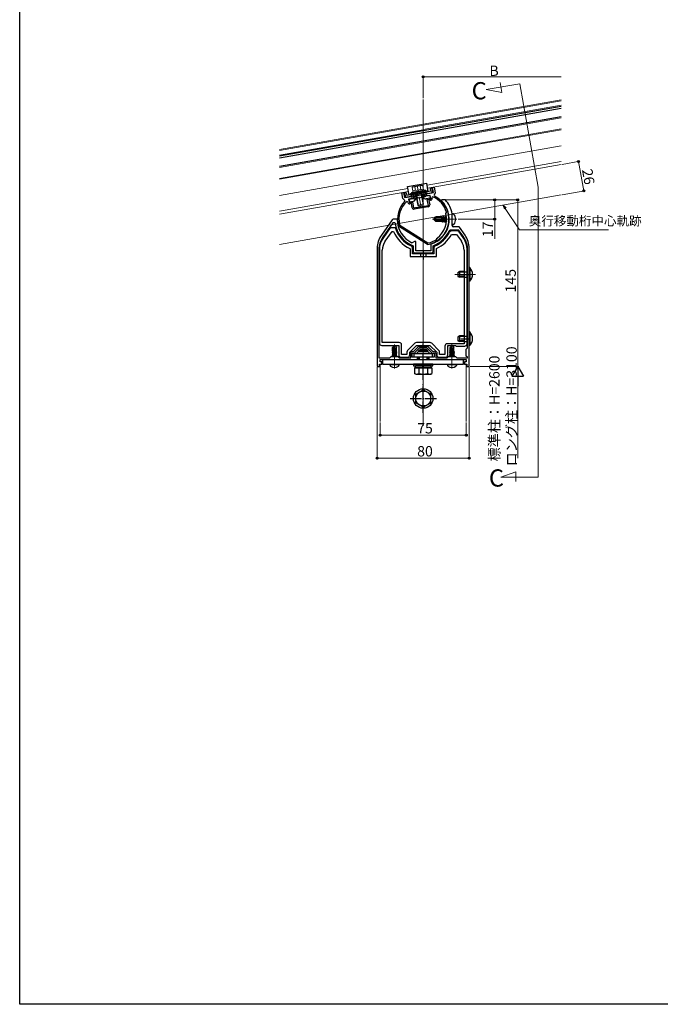
# Model space of a CAD drawing. Extents: x 0 to 2066, y 0 to 3206.
# Drawn here: x 0 to 557, y 0 to 857 of the extents above; entities that cross this region are included whole.
import ezdxf

# ---------------------------------------------------------------- set-up
doc = ezdxf.new("R2010")
doc.units = 0
doc.linetypes.add('YCENTER_1', pattern=[13, 10, -1, 1, -1])
doc.linetypes.add('YHIDDEN_1', pattern=[4, 3, -1])
doc.layers.add('USER1', color=3, linetype='CONTINUOUS')
doc.layers.add('YKK_ZWAK', color=7, linetype='CONTINUOUS')
for name, color, linetype, lineweight in [('YKK_11', 7, 'CONTINUOUS', 30), ('YKK_12', 2, 'CONTINUOUS', 13), ('YKK_13', 4, 'CONTINUOUS', 30), ('YKK_D', 6, 'CONTINUOUS', 13)]:
    doc.layers.add(name, color=color, linetype=linetype, lineweight=lineweight)
doc.styles.get("Standard").update_dxf_attribs({"font": 'txt', "bigfont": 'BIGFONT'})

msp = doc.modelspace()

# ---------------------------------------------------------------- linework, layer by layer
at = {"layer": 'YKK_11', "linetype": 'ByBlock', "lineweight": -2, "ltscale": 0.5}
for p, q in [((332.56, 706.24), (334.04, 706.51)), ((333.43, 701.32), (332.56, 706.24)), ((334.04, 706.51), (334.82, 702.07)), ((334.82, 702.07), (341.02, 703.17)), ((341.02, 703.17), (341.37, 701.2)), ((353.83, 705.43), (360.03, 706.52)), ((354.17, 703.46), (353.83, 705.43)), ((357.13, 703.98), (354.17, 703.46)), ((357.65, 701.02), (357.13, 703.98)), ((359.33, 702.81), (358.65, 702.26)), ((359.25, 710.95), (360.73, 711.21)), ((360.03, 706.52), (359.25, 710.95)), ((361.59, 706.29), (360.58, 704.12)), ((360.58, 704.12), (360.82, 703.46)), ((360.73, 711.21), (361.59, 706.29)), ((335.12, 699.63), (333.43, 701.32)), ((335.12, 698.93), (335.12, 699.63)), ((337.57, 698.55), (336.74, 698.83)), ((337.7, 697.81), (337.57, 698.55)), ((341.37, 701.2), (338.42, 700.68)), ((338.42, 700.68), (338.94, 697.72)), ((338.94, 697.72), (341.89, 698.24)), ((340.92, 696.85), (339.44, 696.59)), ((341.56, 693.21), (340.92, 696.85)), ((341.89, 698.24), (342.79, 693.12)), ((342.79, 693.12), (355.6, 695.38)), ((355.51, 694.15), (343.3, 691.99)), ((354.69, 700.5), (357.65, 701.02)), ((355.6, 695.38), (354.69, 700.5)), ((357.56, 699.79), (356.08, 699.53)), ((356.08, 699.53), (356.73, 695.88)), ((358.65, 702.26), (358.78, 701.53)), ((367.36, 700.25), (367, 699.39)), ((370.19, 700.25), (367.36, 700.25)), ((370.41, 700.15), (370.19, 700.25)), ((370.9, 688.12), (370.93, 688.35)), ((370.93, 688.35), (371.37, 689.08)), ((371.37, 689.08), (371.4, 689.32)), ((376.32, 688), (376.31, 688.06)), ((376.32, 677.75), (376.32, 688)), ((324.12, 682.82), (314.73, 669.41)), ((324.76, 680.25), (315.86, 667.54)), ((326.39, 680.25), (324.76, 680.25)), ((328.17, 683.25), (324.94, 683.25)), ((326.68, 679.99), (326.39, 680.25)), ((328.47, 682.95), (328.17, 683.25)), ((329.71, 677.38), (329.5, 677.68)), ((354.84, 661.41), (329.71, 677.38)), ((330.54, 678.44), (330.76, 678.14)), ((330.76, 678.14), (355.08, 662.68)), ((330.76, 678.14), (355.08, 662.68)), ((381.5, 673.75), (374.52, 673.75)), ((377.47, 676.75), (377.32, 676.75)), ((377.66, 676.75), (377.47, 676.75)), ((377.84, 676.63), (377.66, 676.75)), ((378.39, 676.63), (377.84, 676.63)), ((378.58, 676.75), (378.39, 676.63)), ((378.62, 676.75), (378.58, 676.75)), ((378.66, 676.75), (378.62, 676.75)), ((378.84, 676.63), (378.66, 676.75)), ((379.39, 676.63), (378.84, 676.63)), ((379.58, 676.75), (379.39, 676.63)), ((379.66, 676.75), (379.58, 676.75)), ((379.84, 676.63), (379.66, 676.75)), ((380.39, 676.63), (379.84, 676.63)), ((380.58, 676.75), (380.39, 676.63)), ((380.66, 676.75), (380.58, 676.75)), ((380.84, 676.63), (380.66, 676.75)), ((381.39, 676.63), (380.84, 676.63)), ((381.58, 676.75), (381.39, 676.63)), ((381.63, 676.75), (381.58, 676.75)), ((381.84, 676.75), (381.63, 676.75)), ((386.37, 667.54), (382.32, 673.32)), ((387.5, 669.41), (382.66, 676.32)), ((341.56, 662.86), (341.28, 662.85)), ((343.62, 664.05), (341.56, 662.86)), ((342.62, 659.9), (342.42, 660.18)), ((342.62, 654.75), (342.62, 659.9)), ((344.62, 664.05), (343.62, 664.05)), ((344.62, 655.75), (344.62, 664.05)), ((355.2, 661.34), (354.84, 661.41)), ((355.08, 662.68), (355.45, 662.62)), ((357.83, 661.61), (357.62, 661.33)), ((357.62, 661.33), (357.62, 655.75)), ((359.81, 660.18), (359.62, 659.9)), ((359.62, 659.9), (359.62, 654.75)), ((362.8, 665.69), (362.93, 665.89)), ((362.93, 665.89), (363.06, 666.73)), ((363.06, 666.73), (363.18, 666.93)), ((311.12, 657.94), (311.12, 555.25)), ((312.52, 656.93), (312.52, 562.65)), ((312.52, 656.93), (312.52, 562.65)), ((358.62, 653.75), (343.62, 653.75)), ((350.66, 655.75), (344.62, 655.75)), ((350.84, 655.63), (350.66, 655.75)), ((351.39, 655.63), (350.84, 655.63)), ((351.58, 655.75), (351.39, 655.63)), ((357.62, 655.75), (351.58, 655.75)), ((389.72, 571.35), (389.72, 656.93)), ((391.12, 638.24), (391.12, 657.94)), ((391.12, 565.22), (391.12, 638.24)), ((340.22, 562.65), (340.22, 566.45)), ((341.62, 563.25), (341.62, 566.75)), ((341.62, 566.75), (344.12, 566.75)), ((341.92, 568.15), (342.79, 568.15)), ((342.79, 568.15), (346.79, 572.15)), ((344.12, 567.5), (347.87, 571.25)), ((344.12, 566.75), (344.12, 567.5)), ((347.87, 571.25), (354.37, 571.25)), ((347.99, 572.65), (354.24, 572.65)), ((354.37, 571.25), (358.12, 567.5)), ((355.45, 572.15), (359.45, 568.15)), ((358.12, 567.5), (358.12, 566.75)), ((358.12, 566.75), (360.62, 566.75)), ((359.45, 568.15), (360.32, 568.15)), ((360.62, 566.75), (360.62, 563.25)), ((362.02, 566.45), (362.02, 562.65)), ((388.62, 570.25), (389.72, 571.35)), ((388.62, 564.25), (388.62, 570.25)), ((312.52, 562.65), (322.02, 562.65)), ((313.12, 555.25), (313.12, 557.25)), ((313.12, 557.25), (315.12, 557.25)), ((313.62, 559.25), (313.62, 561.25)), ((313.62, 561.25), (322.72, 561.25)), ((315.12, 559.25), (313.62, 559.25)), ((315.12, 557.25), (315.12, 559.25)), ((322.02, 562.65), (323.12, 563.75)), ((322.72, 561.25), (328.94, 561.25)), ((323.12, 563.75), (329.12, 563.75)), ((328.94, 561.25), (346.12, 561.25)), ((329.12, 563.75), (330.22, 562.65)), ((330.22, 562.65), (340.22, 562.65)), ((346.12, 563.25), (341.62, 563.25)), ((346.12, 561.25), (346.12, 563.25)), ((360.62, 563.25), (356.12, 563.25)), ((356.12, 563.25), (356.12, 561.25)), ((356.12, 561.25), (374.1, 561.25)), ((362.02, 562.65), (372.02, 562.65)), ((372.02, 562.65), (373.12, 563.75)), ((373.12, 563.75), (379.12, 563.75)), ((374.1, 561.25), (378.37, 561.25)), ((378.37, 561.25), (388.62, 561.25)), ((379.12, 563.75), (380.22, 562.65)), ((380.22, 562.65), (389.72, 562.65)), ((388.62, 559.25), (387.12, 559.25)), ((387.12, 559.25), (387.12, 557.25)), ((387.12, 557.25), (389.12, 557.25)), ((389.72, 563.15), (388.62, 564.25)), ((388.62, 561.25), (388.62, 559.25)), ((389.12, 557.25), (389.12, 555.25)), ((389.72, 562.65), (389.72, 563.15)), ((391.12, 555.25), (391.12, 565.22)), ((311.12, 555.25), (313.12, 555.25)), ((389.12, 555.25), (391.12, 555.25))]:
    msp.add_line(p, q, dxfattribs=at)
for centre, radius, start, end in [((351.12, 683.32), 22.35, 280.50654, 64.28915), ((351.12, 683.32), 21.15, 16.48671, 67.15468), ((351.12, 683.32), 22.35, 135.71085, 194.62747), ((351.12, 683.32), 21.15, 132.84531, 193.33355), ((339.18, 698.07), 1.5, 190.00001, 279.99999), ((355.25, 695.62), 1.5, 280.00001, 9.99999), ((357.3, 701.27), 1.5, 280.00001, 9.99999), ((351.12, 683.25), 22.65, 287.23528, 45.45853), ((351.12, 683.25), 25.65, 10.81184, 41.20668), ((343.04, 693.47), 1.5, 190.00001, 279.99999), ((351.12, 683.32), 20.35, 306.34583, 13.65417), ((324.94, 682.25), 1, 90.00003, 145.00002), ((351.12, 683.25), 24.65, 187.60048, 249.34711), ((351.12, 683.25), 22.65, 180.74897, 244.24691), ((377.32, 677.75), 1, 180.00001, 269.99999), ((331.12, 657.94), 20, 145.00001, 179.99999), ((351.12, 683.25), 24.65, 290.65287, 335.83558), ((374.52, 672.75), 1, 89.99998, 155.83553), ((381.5, 672.75), 1, 34.99998, 89.99997), ((381.84, 675.75), 1, 34.99998, 89.99997), ((371.12, 657.94), 20, 0.00001, 34.99999), ((331.02, 656.93), 18.5, 145.00001, 179.99999), ((351.12, 683.32), 21.15, 281.80047, 303.51328), ((371.22, 656.93), 18.5, 0.00001, 34.99999), ((343.62, 654.75), 1, 180.00001, 269.99999), ((358.62, 654.75), 1, 270.00001, 359.99999), ((341.92, 566.45), 1.7, 90.00001, 179.99999), ((347.99, 570.95), 1.7, 89.99999, 134.99999), ((354.24, 570.95), 1.7, 45.00001, 90.00001), ((360.32, 566.45), 1.7, 0.00001, 89.99999)]:
    msp.add_arc(centre, radius, start, end, dxfattribs=at)
at = {"layer": 'YKK_12'}
for p, q in [((435.12, 801.2), (405.97, 796.06)), ((419.6, 793.66), (418.09, 802.19)), ((450.99, 711.16), (435.12, 801.2)), ((405.97, 796.06), (419.6, 793.66)), ((351.12, 503.5), (351.12, 787.63)), ((471.12, 787.24), (351.12, 766.08)), ((471.12, 786.43), (351.12, 765.27)), ((471.12, 782.67), (351.12, 761.51)), ((471.12, 771.5), (351.12, 750.34)), ((351.12, 761.21), (226.12, 739.17)), ((471.12, 761.85), (351.12, 740.69)), ((351.12, 740.09), (471.12, 761.24)), ((471.12, 747.13), (351.12, 725.97)), ((351.12, 740.69), (226.12, 718.65)), ((351.12, 740.09), (226.12, 718.04)), ((471.12, 733.62), (354.51, 713.06)), ((471.12, 730.88), (354.98, 710.4)), ((351.12, 725.97), (226.12, 703.93)), ((337.77, 710.11), (226.12, 690.42)), ((226.12, 661.28), (471.12, 704.48)), ((450.99, 458.83), (450.99, 711.16)), ((378.62, 635.25), (396.61, 635.25)), ((313.62, 557.25), (313.62, 507.25)), ((313.62, 557.25), (388.62, 557.25)), ((388.62, 557.25), (388.62, 507.25)), ((418.59, 458.83), (431.59, 463.56)), ((431.59, 463.56), (431.59, 454.89)), ((450.99, 458.83), (418.59, 458.83))]:
    msp.add_line(p, q, dxfattribs=at)
at = {"layer": 'YKK_12', "ltscale": 2}
for p, q in [((226.12, 744.04), (351.12, 766.08)), ((226.12, 743.23), (351.12, 765.27)), ((226.12, 728.3), (351.12, 750.34)), ((226.12, 687.68), (338.24, 707.45))]:
    msp.add_line(p, q, dxfattribs=at)
at = {"layer": 'YKK_12', "linetype": 'YCENTER_1'}
for p, q in [((349.4, 693.08), (345.86, 713.16)), ((380.42, 683.25), (359.32, 683.25)), ((326.12, 553.35), (326.12, 574.25)), ((376.12, 553.35), (376.12, 574.25))]:
    msp.add_line(p, q, dxfattribs=at)
at = {"layer": 'YKK_13'}
for p, q in [((471.12, 781.45), (351.12, 760.29)), ((471.12, 779.62), (351.12, 758.46)), ((471.12, 779.62), (351.12, 758.46)), ((471.12, 772.52), (351.12, 751.36)), ((351.12, 760.29), (226.12, 738.25)), ((351.12, 758.46), (226.12, 736.42)), ((351.12, 751.36), (226.12, 729.32)), ((343.98, 703.69), (342.35, 701.37)), ((342.5, 703.43), (352.35, 705.16)), ((342.5, 703.43), (342.67, 702.44)), ((350.87, 704.9), (353.19, 703.28)), ((352.35, 705.16), (352.52, 704.18)), ((356.63, 703.89), (353.19, 703.28)), ((356.63, 703.89), (357.03, 701.62)), ((338.91, 700.76), (342.35, 701.37)), ((338.91, 700.76), (339.31, 698.5)), ((339.31, 698.5), (342.75, 699.11)), ((344.24, 700.05), (345.31, 701.59)), ((344.82, 701.5), (350.82, 702.56)), ((351.87, 701.4), (350.33, 702.47)), ((357.03, 701.62), (353.59, 701.02)), ((368.84, 685.72), (368.47, 685.07)), ((368.96, 685.72), (368.84, 685.72)), ((369.67, 680.78), (368.84, 685.72)), ((368.96, 685.72), (369.34, 685.07)), ((368.96, 685.72), (369.79, 680.78)), ((370.49, 685.72), (370.12, 685.07)), ((370.61, 685.72), (370.49, 685.72)), ((371.31, 680.79), (370.49, 685.72)), ((370.61, 685.72), (370.98, 685.07)), ((370.61, 685.72), (371.36, 681.21)), ((376.32, 679.21), (376.32, 687.28)), ((377.18, 687.98), (377.02, 687.98)), ((360.32, 683.42), (362.19, 685.3)), ((362.66, 684.6), (360.32, 683.25)), ((360.32, 683.42), (360.32, 683.07)), ((360.32, 683.07), (362.19, 681.2)), ((361.64, 682.46), (360.32, 683.07)), ((368.57, 682.28), (360.82, 683.54)), ((367.32, 681.7), (361.64, 682.46)), ((362.4, 681.7), (361.64, 682.46)), ((367.32, 685.3), (362.19, 685.3)), ((362.66, 684.6), (362.19, 685.3)), ((362.4, 681.7), (362.19, 681.2)), ((367.32, 681.2), (362.19, 681.2)), ((368.52, 681.7), (362.4, 681.7)), ((367.32, 684.6), (362.66, 684.6)), ((367.34, 685.56), (367.32, 685.3)), ((367.32, 682.49), (367.32, 685.3)), ((367.32, 685), (367.75, 682.42)), ((367.32, 682.88), (367.41, 682.47)), ((367.32, 681.2), (367.32, 681.7)), ((367.32, 681.42), (367.65, 681.42)), ((367.34, 685.56), (367.87, 682.4)), ((367.34, 685.56), (367.34, 685.56)), ((367.34, 685.56), (367.41, 685.56)), ((367.41, 685.56), (367.69, 685.07)), ((367.65, 681.42), (367.59, 681.7)), ((368.02, 680.78), (367.65, 681.42)), ((368.31, 682.33), (367.69, 685.07)), ((368.47, 685.07), (367.69, 685.07)), ((368.02, 680.78), (367.81, 681.7)), ((368.14, 680.78), (367.93, 681.7)), ((368.14, 680.78), (368.02, 680.78)), ((368.14, 680.78), (368.51, 681.42)), ((368.51, 681.42), (368.45, 681.7)), ((369.29, 681.42), (368.47, 685.07)), ((369.29, 681.42), (368.51, 681.42)), ((369.67, 680.78), (369.29, 681.42)), ((370.12, 685.07), (369.34, 685.07)), ((370.16, 681.42), (369.34, 685.07)), ((369.79, 680.78), (369.67, 680.78)), ((369.79, 680.78), (370.16, 681.42)), ((370.94, 681.42), (370.12, 685.07)), ((370.94, 681.42), (370.16, 681.42)), ((371.31, 680.78), (370.94, 681.42)), ((371.4, 685.07), (370.98, 685.07)), ((371.47, 682.93), (370.98, 685.07)), ((373.38, 681.29), (373.46, 681.42)), ((373.41, 685.07), (373.4, 685.07)), ((373.66, 685.49), (373.41, 685.07)), ((373.77, 683.52), (373.41, 685.07)), ((373.46, 681.42), (373.41, 681.63)), ((373.69, 681.42), (373.46, 681.42)), ((377.18, 678.51), (377.02, 678.51)), ((381.12, 636.95), (382.82, 637.75)), ((381.12, 636.95), (381.12, 633.55)), ((386.72, 637.09), (381.43, 637.09)), ((386.72, 637.75), (382.82, 637.75)), ((382.82, 637.75), (382.82, 632.75)), ((389.72, 637.75), (389.22, 637.75)), ((389.72, 637.09), (389.22, 637.09)), ((391.63, 641.15), (391.12, 641.15)), ((391.63, 641.15), (391.63, 629.35)), ((381.12, 633.55), (382.82, 632.75)), ((386.72, 633.4), (381.43, 633.4)), ((386.72, 632.75), (382.82, 632.75)), ((389.72, 633.4), (389.22, 633.4)), ((389.72, 632.75), (389.22, 632.75)), ((391.63, 629.35), (391.12, 629.35)), ((391.63, 585.15), (391.12, 585.15)), ((391.63, 585.15), (391.63, 573.35)), ((381.12, 580.95), (382.82, 581.75)), ((381.12, 580.95), (381.12, 577.55)), ((381.12, 577.55), (382.82, 576.75)), ((386.72, 581.09), (381.43, 581.09)), ((386.72, 577.4), (381.43, 577.4)), ((386.72, 581.75), (382.82, 581.75)), ((382.82, 581.75), (382.82, 576.75)), ((386.72, 576.75), (382.82, 576.75)), ((389.72, 581.75), (389.22, 581.75)), ((389.72, 581.09), (389.22, 581.09)), ((389.72, 577.4), (389.22, 577.4)), ((389.72, 576.75), (389.22, 576.75)), ((324.02, 567.1), (324.57, 567.42)), ((324.02, 567.1), (324.73, 567.22)), ((324.78, 567.13), (324.02, 567)), ((324.02, 567), (324.02, 567.1)), ((324.02, 567), (324.57, 566.68)), ((324.02, 565.7), (328.22, 566.4)), ((328.22, 566.3), (324.02, 565.6)), ((324.02, 565.7), (324.57, 566.02)), ((324.02, 565.6), (324.02, 565.7)), ((324.02, 565.6), (324.57, 565.28)), ((324.12, 568.56), (324.42, 568.73)), ((324.12, 568.56), (324.72, 568.67)), ((324.12, 568.34), (324.12, 568.56)), ((324.12, 568.34), (324.72, 568.44)), ((324.12, 568.34), (324.57, 568.08)), ((325.97, 573.25), (324.42, 571.7)), ((324.42, 568.73), (324.42, 571.7)), ((324.42, 571.7), (324.72, 571.57)), ((324.42, 568.85), (324.72, 568.85)), ((324.57, 568.08), (324.72, 568.11)), ((324.57, 567.42), (324.57, 568.08)), ((324.57, 567.42), (324.72, 567.45)), ((324.57, 566.68), (327.67, 567.38)), ((324.57, 566.02), (327.67, 566.72)), ((324.57, 566.02), (324.57, 566.68)), ((324.57, 565.28), (327.67, 565.98)), ((324.72, 571.57), (325.97, 572.82)), ((324.72, 567.3), (324.72, 571.57)), ((324.79, 567.13), (325.97, 572.82)), ((328.22, 567.7), (325.19, 567.19)), ((325.21, 567.24), (326.12, 571.63)), ((325.22, 567.3), (328.22, 567.8)), ((325.28, 567.58), (327.67, 568.12)), ((325.42, 568.27), (327.67, 568.78)), ((325.48, 568.56), (327.2, 568.85)), ((325.54, 568.83), (325.62, 568.85)), ((325.54, 568.85), (327.82, 568.85)), ((326.27, 573.25), (325.97, 573.25)), ((325.97, 572.82), (325.97, 573.25)), ((326.12, 571.63), (326.12, 573.25)), ((326.12, 571.63), (326.27, 573.25)), ((326.12, 571.63), (326.86, 570.89)), ((326.27, 573.25), (327.82, 571.7)), ((326.86, 570.89), (327.82, 571.7)), ((326.86, 570.89), (327.02, 568.85)), ((327.82, 568.85), (327.67, 568.78)), ((327.67, 568.12), (327.67, 568.78)), ((328.22, 567.8), (327.67, 568.12)), ((328.22, 567.7), (327.67, 567.38)), ((327.67, 566.72), (327.67, 567.38)), ((328.22, 566.4), (327.67, 566.72)), ((328.22, 566.3), (327.67, 565.98)), ((327.67, 565.32), (327.67, 565.98)), ((327.82, 568.85), (327.82, 571.7)), ((328.22, 567.7), (328.22, 567.8)), ((328.22, 566.3), (328.22, 566.4)), ((343.12, 566.45), (359.12, 566.45)), ((343.12, 563.25), (343.12, 566.45)), ((347.12, 568.25), (345.32, 566.45)), ((347.12, 568.85), (348.32, 570.05)), ((347.12, 568.25), (347.12, 568.85)), ((347.12, 568.85), (355.12, 568.85)), ((347.12, 568.25), (355.12, 568.25)), ((347.8, 568.25), (347.8, 569.53)), ((348.32, 570.05), (353.92, 570.05)), ((355.12, 568.85), (353.92, 570.05)), ((354.44, 568.25), (354.44, 569.53)), ((355.12, 568.25), (355.12, 568.85)), ((355.12, 568.25), (356.92, 566.45)), ((359.12, 563.25), (359.12, 566.45)), ((374.02, 567.1), (374.57, 567.42)), ((374.02, 567.1), (374.73, 567.22)), ((374.78, 567.13), (374.02, 567)), ((374.02, 567), (374.02, 567.1)), ((374.02, 567), (374.57, 566.68)), ((374.02, 565.7), (378.22, 566.4)), ((378.22, 566.3), (374.02, 565.6)), ((374.02, 565.7), (374.57, 566.02)), ((374.02, 565.6), (374.02, 565.7)), ((374.02, 565.6), (374.57, 565.28)), ((374.12, 568.56), (374.42, 568.73)), ((374.12, 568.56), (374.72, 568.67)), ((374.12, 568.34), (374.12, 568.56)), ((374.12, 568.34), (374.72, 568.44)), ((374.12, 568.34), (374.57, 568.08)), ((375.97, 573.25), (374.42, 571.7)), ((374.42, 568.73), (374.42, 571.7)), ((374.42, 571.7), (374.72, 571.57)), ((374.42, 568.85), (374.72, 568.85)), ((374.57, 568.08), (374.72, 568.11)), ((374.57, 567.42), (374.57, 568.08)), ((374.57, 567.42), (374.72, 567.45)), ((374.57, 566.68), (377.67, 567.38)), ((374.57, 566.02), (377.67, 566.72)), ((374.57, 566.02), (374.57, 566.68)), ((374.57, 565.28), (377.67, 565.98)), ((374.72, 571.57), (375.97, 572.82)), ((374.72, 567.3), (374.72, 571.57)), ((374.79, 567.13), (375.97, 572.82)), ((378.22, 567.7), (375.19, 567.19)), ((375.21, 567.24), (376.12, 571.63)), ((375.22, 567.3), (378.22, 567.8)), ((375.28, 567.58), (377.67, 568.12)), ((375.42, 568.27), (377.67, 568.78)), ((375.48, 568.56), (377.2, 568.85)), ((375.54, 568.83), (375.62, 568.85)), ((375.54, 568.85), (377.82, 568.85)), ((376.27, 573.25), (375.97, 573.25)), ((375.97, 572.82), (375.97, 573.25)), ((376.12, 571.63), (376.12, 573.25)), ((376.12, 571.63), (376.27, 573.25)), ((376.12, 571.63), (376.86, 570.89)), ((376.27, 573.25), (377.82, 571.7)), ((376.86, 570.89), (377.82, 571.7)), ((376.86, 570.89), (377.02, 568.85)), ((377.82, 568.85), (377.67, 568.78)), ((377.67, 568.12), (377.67, 568.78)), ((378.22, 567.8), (377.67, 568.12)), ((378.22, 567.7), (377.67, 567.38)), ((377.67, 566.72), (377.67, 567.38)), ((378.22, 566.4), (377.67, 566.72)), ((378.22, 566.3), (377.67, 565.98)), ((377.67, 565.32), (377.67, 565.98)), ((377.82, 568.85), (377.82, 571.7)), ((378.22, 567.7), (378.22, 567.8)), ((378.22, 566.3), (378.22, 566.4)), ((391.63, 573.35), (391.12, 573.35)), ((315.92, 557.25), (315.92, 561.25)), ((315.92, 561.25), (385.92, 561.25)), ((315.92, 557.25), (385.92, 557.25)), ((322.12, 556.75), (322.21, 557.25)), ((322.21, 557.25), (330.03, 557.25)), ((324.02, 564.3), (328.22, 565)), ((328.22, 564.9), (324.02, 564.2)), ((324.02, 564.3), (324.57, 564.62)), ((324.02, 564.2), (324.02, 564.3)), ((324.02, 564.2), (324.57, 563.88)), ((324.57, 564.62), (327.67, 565.32)), ((324.57, 564.62), (324.57, 565.28)), ((324.57, 563.88), (327.67, 564.58)), ((324.57, 563.75), (324.57, 563.88)), ((326.93, 563.75), (327.67, 563.92)), ((328.22, 565), (327.67, 565.32)), ((328.22, 564.9), (327.67, 564.58)), ((327.67, 563.92), (327.67, 564.58)), ((327.96, 563.75), (327.67, 563.92)), ((328.22, 564.9), (328.22, 565)), ((330.12, 556.75), (330.03, 557.25)), ((342.62, 557.25), (342.62, 555.65)), ((359.62, 557.25), (342.62, 557.25)), ((359.12, 563.25), (343.12, 563.25)), ((347.12, 561.25), (347.12, 563.25)), ((347.8, 561.25), (347.8, 563.25)), ((354.44, 561.25), (354.44, 563.25)), ((355.12, 561.25), (355.12, 563.25)), ((359.62, 555.65), (359.62, 557.25)), ((372.12, 556.75), (372.21, 557.25)), ((372.21, 557.25), (380.03, 557.25)), ((374.02, 564.3), (378.22, 565)), ((378.22, 564.9), (374.02, 564.2)), ((374.02, 564.3), (374.57, 564.62)), ((374.02, 564.2), (374.02, 564.3)), ((374.02, 564.2), (374.57, 563.88)), ((374.57, 564.62), (377.67, 565.32)), ((374.57, 564.62), (374.57, 565.28)), ((374.57, 563.88), (377.67, 564.58)), ((374.57, 563.75), (374.57, 563.88)), ((376.93, 563.75), (377.67, 563.92)), ((378.22, 565), (377.67, 565.32)), ((378.22, 564.9), (377.67, 564.58)), ((377.67, 563.92), (377.67, 564.58)), ((377.96, 563.75), (377.67, 563.92)), ((378.22, 564.9), (378.22, 565)), ((380.12, 556.75), (380.03, 557.25)), ((385.92, 561.25), (385.92, 557.25)), ((322.12, 556.75), (322.26, 555.95)), ((322.12, 556.75), (330.12, 556.75)), ((330.12, 556.75), (329.98, 555.95)), ((342.62, 555.65), (359.62, 555.65)), ((358.62, 554.05), (343.61, 554.05)), ((343.61, 554.05), (343.61, 549.13)), ((344.62, 548.55), (343.61, 549.13)), ((344.07, 555.65), (344.07, 554.05)), ((344.07, 554.05), (358.17, 554.05)), ((358.37, 555.65), (344.27, 555.65)), ((344.62, 548.55), (357.62, 548.55)), ((347.36, 554.05), (347.36, 549.13)), ((350.87, 554.05), (350.87, 555.65)), ((351.37, 554.05), (351.37, 555.65)), ((354.87, 554.05), (354.87, 549.13)), ((357.62, 548.55), (358.62, 549.13)), ((358.17, 554.05), (358.17, 555.65)), ((358.62, 554.05), (358.62, 549.13)), ((372.12, 556.75), (372.26, 555.95)), ((372.12, 556.75), (380.12, 556.75)), ((380.12, 556.75), (379.98, 555.95)), ((344.62, 531), (351.12, 534.75)), ((357.62, 531), (351.12, 534.75)), ((344.62, 523.49), (344.62, 531)), ((351.12, 519.74), (344.62, 523.49)), ((351.12, 519.74), (357.62, 523.49)), ((357.62, 523.49), (357.62, 531))]:
    msp.add_line(p, q, dxfattribs=at)
at = {"layer": 'YKK_13', "linetype": 'ByBlock', "ltscale": 0.5}
for p, q in [((337.49, 711.68), (354.23, 714.64)), ((338.79, 704.3), (337.49, 711.68)), ((355.53, 707.25), (354.23, 714.64)), ((336.39, 706.41), (334.91, 706.15)), ((334.91, 706.15), (335.35, 703.69)), ((336.39, 706.41), (336.82, 703.95)), ((357.5, 707.6), (336.82, 703.95)), ((357.76, 706.12), (337.08, 702.47)), ((339.74, 705.03), (339.29, 704.38)), ((353.27, 707.87), (340.71, 705.65)), ((354.39, 707.62), (355.04, 707.16)), ((358.55, 710.32), (357.07, 710.06)), ((357.07, 710.06), (357.5, 707.6)), ((358.55, 710.32), (358.98, 707.86))]:
    msp.add_line(p, q, dxfattribs=at)
at = {"layer": 'YKK_13', "lineweight": 13, "ltscale": 0.5}
for p, q in [((342.1, 711.48), (341.55, 711.02)), ((342.1, 711.48), (349.97, 712.87)), ((344.37, 708.33), (343.82, 711.42)), ((348.92, 709.13), (348.37, 712.22)), ((349.97, 712.87), (350.65, 712.63)), ((351.19, 709.53), (350.65, 712.63)), ((340.91, 706.7), (352.73, 708.79)), ((341.08, 705.72), (340.91, 706.7)), ((352.9, 707.8), (341.08, 705.72)), ((342.09, 707.93), (341.55, 711.02)), ((342.01, 707.91), (351.27, 709.54)), ((342.01, 707.91), (342.11, 707.36)), ((342.11, 707.36), (342.19, 706.93)), ((346.46, 695.39), (344.53, 706.32)), ((347.02, 695), (345.01, 706.41)), ((350.99, 695.7), (348.97, 707.11)), ((349.45, 707.19), (351.38, 696.26)), ((351.42, 708.72), (351.27, 709.54)), ((351.44, 708.56), (351.42, 708.72)), ((352.73, 708.79), (352.9, 707.8)), ((351.38, 696.26), (346.46, 695.39)), ((347.5, 694.66), (346.46, 695.39)), ((350.65, 695.22), (347.5, 694.66)), ((350.65, 695.22), (351.38, 696.26))]:
    msp.add_line(p, q, dxfattribs=at)
at = {"layer": 'YKK_13', "linetype": 'YHIDDEN_1', "ltscale": 0.5}
for p, q in [((340.61, 703.66), (340.16, 703.02)), ((352.92, 706.28), (341.58, 704.28)), ((343.98, 703.69), (344.38, 701.42)), ((352.75, 702.9), (350.82, 702.56)), ((350.87, 704.9), (351.27, 702.64)), ((352.52, 704.18), (352.75, 702.9)), ((354.04, 706.03), (354.69, 705.58)), ((342.67, 702.44), (342.9, 701.16)), ((342.9, 701.16), (344.82, 701.5))]:
    msp.add_line(p, q, dxfattribs=at)
at = {"layer": 'YKK_13', "linetype": 'YHIDDEN_1'}
for p, q in [((344.96, 703.86), (345.36, 701.6)), ((345.45, 703.95), (345.85, 701.68)), ((349.39, 704.64), (349.79, 702.38)), ((349.89, 704.73), (350.29, 702.47))]:
    msp.add_line(p, q, dxfattribs=at)
at = {"layer": 'YKK_13', "linetype": 'ByBlock', "lineweight": -2}
for p, q in [((322.47, 675.75), (315.91, 666.38)), ((317.96, 664.07), (324.03, 672.75)), ((326.63, 675.75), (322.47, 675.75)), ((324.03, 672.75), (325.07, 672.75)), ((325.07, 672.75), (325.34, 672.56)), ((326.92, 675.54), (326.63, 675.75)), ((375.61, 669.89), (375.88, 670.05)), ((380.61, 673.05), (375.65, 673.05)), ((375.88, 670.05), (380.09, 670.05)), ((380.09, 670.05), (384.28, 664.07)), ((386.32, 666.38), (382.25, 672.19)), ((313.02, 657.2), (313.02, 575.45)), ((313.02, 657.2), (313.02, 575.45)), ((315.52, 575.95), (315.52, 656.33)), ((339.44, 657.91), (339.62, 657.64)), ((339.62, 657.64), (339.62, 650.75)), ((341.87, 653.25), (341.87, 658.26)), ((350.66, 653.25), (341.87, 653.25)), ((350.84, 653.13), (350.66, 653.25)), ((351.39, 653.13), (350.84, 653.13)), ((351.58, 653.25), (351.39, 653.13)), ((360.37, 653.25), (351.58, 653.25)), ((360.37, 658.26), (360.37, 653.25)), ((362.62, 657.64), (362.79, 657.91)), ((362.62, 650.75), (362.62, 657.64)), ((386.72, 656.33), (386.72, 574.95)), ((389.22, 635.71), (389.22, 657.2)), ((339.62, 650.75), (362.62, 650.75)), ((389.1, 635.52), (389.22, 635.71)), ((389.1, 634.97), (389.1, 635.52)), ((389.22, 634.79), (389.1, 634.97)), ((389.22, 579.71), (389.22, 634.79)), ((330.32, 575.95), (315.52, 575.95)), ((343.75, 575.36), (337.5, 569.12)), ((357.07, 575.95), (345.16, 575.95)), ((364.73, 569.12), (358.49, 575.36)), ((386.72, 574.95), (371.92, 574.95)), ((389.1, 579.52), (389.22, 579.71)), ((389.1, 578.97), (389.1, 579.52)), ((389.22, 578.79), (389.1, 578.97)), ((389.22, 574.95), (389.22, 578.79)), ((315.02, 573.45), (329.82, 573.45)), ((329.82, 573.45), (329.82, 565.15)), ((332.32, 565.65), (332.32, 573.95)), ((336.92, 565.65), (332.32, 565.65)), ((336.92, 567.7), (336.92, 565.65)), ((339.42, 567.5), (345.37, 573.45)), ((339.42, 565.15), (339.42, 567.5)), ((345.37, 573.45), (356.87, 573.45)), ((356.87, 573.45), (362.82, 567.5)), ((362.82, 567.5), (362.82, 565.15)), ((365.32, 565.65), (365.32, 567.7)), ((369.92, 565.65), (365.32, 565.65)), ((369.92, 572.95), (369.92, 565.65)), ((372.42, 565.15), (372.42, 573.45)), ((372.42, 573.45), (379.32, 573.45)), ((379.32, 573.45), (379.82, 572.95)), ((379.82, 572.95), (387.22, 572.95)), ((331.82, 563.15), (337.42, 563.15)), ((364.82, 563.15), (370.42, 563.15))]:
    msp.add_line(p, q, dxfattribs=at)
at = {"layer": 'YKK_13', "lineweight": -2, "ltscale": 0.5}
for p, q in [((348.87, 653.25), (348.87, 650.75)), ((351.12, 655.25), (351.12, 648.25)), ((353.37, 653.25), (353.37, 650.75)), ((383.92, 635.25), (392.01, 635.25)), ((386.72, 637.5), (389.22, 637.5)), ((386.72, 633), (389.22, 633)), ((383.92, 579.25), (392.01, 579.25)), ((386.72, 581.5), (389.22, 581.5)), ((386.72, 577), (389.22, 577))]:
    msp.add_line(p, q, dxfattribs=at)
at = {"layer": 'YKK_13', "linetype": 'YCENTER_1'}
for p, q in [((351.12, 543.55), (351.12, 575.05)), ((351.12, 514.74), (351.12, 539.75)), ((339.62, 527.25), (362.62, 527.25))]:
    msp.add_line(p, q, dxfattribs=at)
at = {"layer": 'YKK_13'}
for radius in [8.5, 6.5]:
    msp.add_circle((351.12, 527.25), radius, dxfattribs=at)
at = {"layer": 'YKK_13', "lineweight": 13, "ltscale": 0.5}
for centre, radius, start, end in [((342.98, 709.56), 2.04, 65.61575, 134.38425), ((347.36, 704.65), 7.64, 82.41205, 117.58795), ((349.8, 710.76), 2.04, 65.61575, 134.38425)]:
    msp.add_arc(centre, radius, start, end, dxfattribs=at)
at = {"layer": 'YKK_13', "linetype": 'ByBlock', "ltscale": 0.5}
for centre, start, end in [((336.82, 703.95), 190, 280), ((340.97, 704.17), 100, 145.00021), ((353.53, 706.39), 54.99979, 100), ((357.5, 707.6), 280, 10)]:
    msp.add_arc(centre, 1.5, start, end, dxfattribs=at)
at = {"layer": 'YKK_13', "linetype": 'YHIDDEN_1', "ltscale": 0.5}
for centre, start, end in [((341.84, 702.8), 100, 145.00041), ((353.18, 704.8), 54.99959, 100)]:
    msp.add_arc(centre, 1.5, start, end, dxfattribs=at)
at = {"layer": 'YKK_13'}
for centre, radius, start, end in [((342.35, 701.37), 2.3, 280, 325), ((353.19, 703.28), 2.3, 235, 280), ((377.02, 687.28), 0.7, 90, 180), ((377.18, 687.12), 0.862, 39.12355, 90), ((372.42, 683.25), 7, 0, 39.12355), ((368.52, 681.99), 0.294, 270, 0), ((368.52, 681.99), 0.294, 0, 80.8071), ((377.02, 679.21), 0.7, 180, 270), ((377.18, 679.38), 0.862, 270, 320.87645), ((372.42, 683.25), 7, 320.87645, 0), ((385.88, 635.25), 8.23, 314.2189, 45.7811), ((385.88, 579.25), 8.23, 314.2189, 45.7811), ((324.97, 567.3), 0.248, 180, 347.19096), ((374.97, 567.3), 0.248, 180, 347.19096), ((323.15, 556.1), 0.9, 190, 237.94412), ((326.12, 560.85), 6.5, 237.94412, 302.05588), ((329.09, 556.1), 0.9, 302.05588, 350), ((345.49, 551.87), 3.32, 235.61575, 304.38425), ((351.12, 560.97), 12.42, 252.41205, 287.58795), ((356.75, 551.87), 3.32, 235.61575, 304.38425), ((373.15, 556.1), 0.9, 190, 237.94412), ((376.12, 560.85), 6.5, 237.94412, 302.05588), ((379.09, 556.1), 0.9, 302.05588, 350)]:
    msp.add_arc(centre, radius, start, end, dxfattribs=at)
at = {"layer": 'YKK_13', "linetype": 'ByBlock', "lineweight": -2}
for centre, radius, start, end in [((351.12, 683.25), 27.9, 202.51831, 245.26388), ((351.12, 683.25), 25.4, 197.66806, 245.75847), ((351.12, 683.25), 25.4, 294.24153, 333.5603), ((351.12, 683.25), 27.9, 294.73611, 331.39796), ((375.65, 671.05), 2, 89.99999, 153.56032), ((380.61, 671.05), 2, 35.00002, 90.00001), ((329.02, 657.2), 16, 145.00001, 179.99999), ((329.02, 656.33), 13.5, 145.00001, 180), ((339.87, 658.26), 2, 359.99999, 65.75847), ((362.37, 658.26), 2, 114.24153, 180.00001), ((373.22, 656.33), 13.5, 0, 34.99999), ((373.22, 657.2), 16, 0.00001, 34.99999), ((315.02, 575.45), 2, 180.00001, 269.99999), ((330.32, 573.95), 2, 0.00001, 89.99999), ((345.16, 573.95), 2, 90, 134.99999), ((357.07, 573.95), 2, 45.00001, 90), ((371.92, 572.95), 2, 90.00001, 179.99999), ((387.22, 574.95), 2, 270.00001, 359.99999), ((338.92, 567.7), 2, 135.00001, 180), ((363.32, 567.7), 2, 360, 44.99999), ((331.82, 565.15), 2, 180.00001, 269.99999), ((337.42, 565.15), 2, 270.00001, 359.99999), ((364.82, 565.15), 2, 180.00001, 269.99999), ((370.42, 565.15), 2, 270.00001, 359.99999)]:
    msp.add_arc(centre, radius, start, end, dxfattribs=at)
at = {"layer": 'YKK_D'}
for p, q in [((351.12, 788.63), (351.12, 808.24)), ((471.12, 807.24), (351.12, 807.24)), ((472.1, 731.06), (487.28, 733.73)), ((486.3, 733.56), (490.81, 707.96)), ((472.1, 704.66), (491.8, 708.13)), ((369.21, 700.25), (414.3, 700.25)), ((371.19, 700.25), (434.3, 700.25)), ((413.3, 700.25), (413.3, 683.25)), ((433.3, 555.25), (433.3, 700.25)), ((381.53, 683.25), (414.3, 683.25)), ((413.3, 683.25), (413.3, 666.09)), ((311.12, 554.55), (311.12, 474.25)), ((391.12, 554.55), (391.12, 474.25)), ((391.82, 555.25), (434.3, 555.25)), ((391.82, 555.25), (434.3, 555.25)), ((433.3, 475.25), (433.3, 545.25)), ((313.62, 506.25), (313.62, 494.25)), ((388.62, 506.25), (388.62, 494.25)), ((313.62, 495.25), (388.62, 495.25)), ((311.12, 475.25), (391.12, 475.25))]:
    msp.add_line(p, q, dxfattribs=at)
at = {"layer": 'YKK_D', "linetype": 'ByBlock', "lineweight": -2, "extrusion": (0, 0, -1)}
for p, q in [((423.29, 693.25), (420.66, 695.59)), ((420.66, 695.59), (421.77, 692.25)), ((420.66, 695.59), (422.53, 692.75))]:
    msp.add_line(p, q, dxfattribs=at)
at = {"layer": 'YKK_D', "extrusion": (0, 0, -1)}
for p, q in [((422.53, 692.75), (434.94, 673.93)), ((434.94, 673.93), (512.35, 673.93))]:
    msp.add_line(p, q, dxfattribs=at)
at = {"layer": 'YKK_D', "lineweight": -2}
for p, q in [((433.3, 555.25), (428.3, 546.59)), ((433.3, 555.25), (438.3, 546.59)), ((433.3, 555.25), (433.3, 537.93)), ((428.3, 546.59), (438.3, 546.59))]:
    msp.add_line(p, q, dxfattribs=at)
at = {"layer": 'YKK_D', "linetype": 'ByBlock', "lineweight": -2}
for centre in [(351.12, 807.24), (486.3, 733.56), (490.81, 707.96), (413.3, 700.25), (433.3, 700.25), (413.3, 683.25), (313.62, 495.25), (388.62, 495.25), (311.12, 475.25), (391.12, 475.25)]:
    msp.add_circle(centre, 0.85, dxfattribs=at)
at = {"layer": 'YKK_ZWAK'}
for p, q in [((0, 0), (0, 3120)), ((1980, 0), (0, 0))]:
    msp.add_line(p, q, dxfattribs=at)

# ---------------------------------------------------------------- texts
at = {"layer": 'USER1'}
for p in [(393.24, 787.63), (408.28, 450.59)]:
    msp.add_text('C', height=15, dxfattribs=at).set_placement(p)
at = {"layer": 'YKK_D'}
for s, height, p in [('B', 9, (408.72, 808.04)), ('奥行移動桁中心軌跡', 8, (442.94, 677.83)), ('75', 9, (345.84, 496.85)), ('80', 9, (345.84, 476.85))]:
    msp.add_text(s, height=height, dxfattribs=at).set_placement(p)
for s, rotation, p in [('26', 280, (489.21, 726.24)), ('17', 90, (411.7, 667.69)), ('145', 90, (431.7, 619.59)), ('ロング柱：H=3100', 90, (432.5, 468.2)), ('標準柱：H=2600', 90, (417.5, 472.52))]:
    msp.add_text(s, height=9, rotation=rotation, dxfattribs=at).set_placement(p)

doc.saveas('drawing.dxf')
